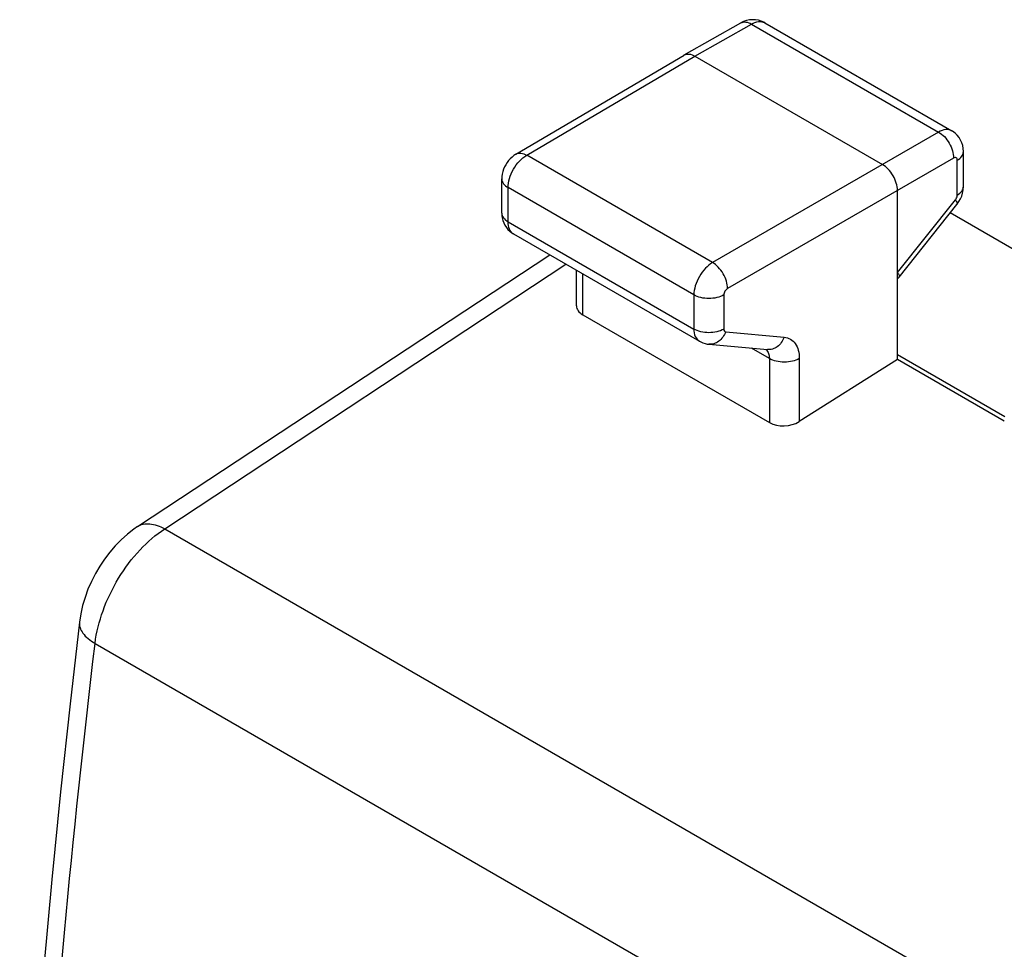
# Model space of a CAD drawing. Units: millimetres. Extents: x -33.2 to 34.7, y -36 to 36.
# Drawn here: x -33 to -23.7, y 13.9 to 22.6 of the extents above; entities that cross this region are included whole.
import ezdxf

# ---------------------------------------------------------------- set-up
doc = ezdxf.new("R2010")
doc.units = ezdxf.units.MM
doc.header["$LTSCALE"] = 23.1
doc.layers.get('0').update_dxf_attribs({"linetype": 'CONTINUOUS'})
doc.layers.add('ASSI', color=7, linetype='CONTINUOUS')

msp = doc.modelspace()

# ---------------------------------------------------------------- linework, layer by layer
at = {"color": 7, "linetype": 'CONTINUOUS'}
for p, q in [((-26.7534, 22.2999), (-26.2196, 22.6016)), ((-25.9963, 22.6031), (-24.2343, 21.5857)), ((-28.3389, 21.3652), (-26.7544, 22.2993)), ((-26.7544, 22.2993), (-26.7534, 22.2999)), ((-26.6545, 22.2893), (-24.8867, 21.2687)), ((-24.2342, 21.5857), (-24.2343, 21.5857)), ((-24.124, 21.0617), (-24.124, 21.3897)), ((-28.4723, 20.8101), (-28.4723, 21.1317)), ((-24.7453, 19.4296), (-24.7453, 21.0237)), ((-24.7306, 20.2076), (-24.1852, 20.8913)), ((-23.5004, 20.3796), (-24.2487, 20.8117)), ((-28.362, 20.614), (-26.6112, 19.6031)), ((-31.904, 17.857), (-28.0215, 20.4174)), ((-27.7689, 19.9367), (-27.7689, 20.2716)), ((-24.7453, 20.1895), (-24.7306, 20.2076)), ((-27.7103, 19.8526), (-25.9522, 18.8375)), ((-26.6113, 19.6032), (-26.6112, 19.6031)), ((-26.5221, 19.5748), (-25.9712, 19.5243)), ((-24.7453, 19.4795), (-23.7335, 18.8953)), ((-24.7453, 19.4296), (-25.6701, 18.8455)), ((-23.7398, 18.8491), (-24.7453, 19.4296))]:
    msp.add_line(p, q, dxfattribs=at)
at = {"color": 250, "linetype": 'CONTINUOUS'}
for p, q in [((-26.6545, 22.2893), (-26.1204, 22.5913)), ((-26.1204, 22.5913), (-24.3582, 21.5738)), ((-28.2381, 21.3558), (-26.6545, 22.2893)), ((-24.3582, 21.5738), (-26.487, 20.3447)), ((-26.487, 20.3447), (-28.2381, 21.3558)), ((-24.2168, 21.3288), (-26.3455, 20.0997)), ((-24.1818, 20.9804), (-24.1818, 21.3084)), ((-28.4137, 20.7284), (-28.4137, 21.05)), ((-26.663, 20.0391), (-28.4137, 21.05)), ((-24.7453, 20.2508), (-24.1994, 20.9348)), ((-28.4137, 20.7284), (-26.663, 19.7176)), ((-31.6472, 17.8366), (-27.8681, 20.3289)), ((-27.7103, 19.8526), (-27.7103, 20.2377)), ((-26.663, 20.0391), (-26.663, 19.7176)), ((-26.3809, 20.0387), (-26.3809, 19.7171)), ((-26.3631, 19.6919), (-25.8122, 19.6414)), ((-25.9522, 19.4402), (-26.1218, 19.5381)), ((-25.9522, 19.4402), (-25.9522, 18.8375)), ((-25.6701, 19.4398), (-25.6701, 18.8455)), ((-31.6472, 17.8366), (-0.8603, 0.0606)), ((-32.3037, 16.7568), (-21.1218, 10.3005))]:
    msp.add_line(p, q, dxfattribs=at)
at = {"color": 7, "linetype": 'CONTINUOUS'}
for points in [[(-25.9962, 22.603), (-26.004, 22.6073), (-26.029, 22.6185), (-26.0555, 22.6265), (-26.083, 22.6311), (-26.1109, 22.6321), (-26.1391, 22.6297), (-26.1672, 22.6236), (-26.1946, 22.6139), (-26.2196, 22.6017)], [(-24.124, 21.3897), (-24.1257, 21.4183), (-24.1306, 21.4458), (-24.1389, 21.4727), (-24.1504, 21.4983), (-24.1651, 21.5224), (-24.1829, 21.5444), (-24.2033, 21.564), (-24.2259, 21.5806), (-24.2343, 21.5857)], [(-28.3389, 21.3652), (-28.3579, 21.3528), (-28.3763, 21.3382), (-28.3933, 21.3222), (-28.4089, 21.3046), (-28.4232, 21.2856), (-28.4356, 21.2658), (-28.4465, 21.2449), (-28.4556, 21.2229), (-28.4629, 21.2005), (-28.4681, 21.1778), (-28.4713, 21.1543), (-28.4723, 21.1316)], [(-24.1852, 20.8913), (-24.1825, 20.8948), (-24.1663, 20.9181), (-24.1519, 20.944), (-24.1404, 20.9711), (-24.1317, 20.9994), (-24.126, 21.0297), (-24.124, 21.0617)], [(-28.4723, 20.8101), (-28.4714, 20.7888), (-28.468, 20.7647), (-28.4621, 20.7409), (-28.4537, 20.7179), (-28.4429, 20.6959), (-28.4297, 20.6753), (-28.4144, 20.6564), (-28.3973, 20.6394), (-28.3786, 20.6246), (-28.3618, 20.6139)], [(-26.6113, 19.6032), (-26.598, 19.5961), (-26.5783, 19.5876), (-26.5579, 19.5812), (-26.537, 19.5767), (-26.5221, 19.5749)], [(-31.9038, 17.8571), (-31.9381, 17.8335), (-31.9996, 17.7858), (-32.058, 17.7335), (-32.1135, 17.6768), (-32.1658, 17.6159), (-32.2146, 17.5516), (-32.2596, 17.4841), (-32.3009, 17.4136), (-32.3378, 17.341), (-32.3702, 17.2666), (-32.398, 17.1905), (-32.4207, 17.1136), (-32.4382, 17.0363), (-32.4506, 16.9567)], [(-32.4506, 16.957), (-32.5389, 16.1887), (-32.6279, 15.3591), (-32.7099, 14.5326), (-32.7848, 13.7093), (-32.8526, 12.8892), (-32.9133, 12.0725), (-32.967, 11.2592), (-33.0136, 10.4494)]]:
    msp.add_lwpolyline(points, dxfattribs=at)
for centre, start_param, end_param in [((-27.5689, 19.9428), 3.11252, 3.897918), ((-25.8108, 18.9277), -2.385267, -0.819707)]:
    msp.add_ellipse(centre, major_axis=(0.1999, 0.0096), ratio=0.606764, start_param=start_param, end_param=end_param, dxfattribs=at)
at = {"color": 250, "linetype": 'CONTINUOUS'}
for points, knots in [([(-26.2196, 22.6017), (-26.2061, 22.6093), (-26.1695, 22.6144), (-26.1368, 22.6008), (-26.1204, 22.5913)], [0, 0, 0, 0, 0.450444, 1, 1, 1, 1]), ([(-26.1204, 22.5913), (-26.0999, 22.603), (-26.0588, 22.6198), (-26.0131, 22.6127), (-25.9963, 22.6031)], [0, 0, 0, 0, 0.55014, 1, 1, 1, 1]), ([(-24.2343, 21.5857), (-24.251, 21.5954), (-24.2967, 21.6024), (-24.3377, 21.5855), (-24.3582, 21.5738)], [0, 0, 0, 0, 0.44919, 1, 1, 1, 1]), ([(-24.3582, 21.5738), (-24.3381, 21.5623), (-24.3, 21.5304), (-24.2554, 21.4698), (-24.2253, 21.401), (-24.2167, 21.352), (-24.2168, 21.3288)], [0, 0, 0, 0, 0.237176, 0.500006, 0.762833, 1, 1, 1, 1]), ([(-28.4137, 21.05), (-28.4137, 21.0789), (-28.403, 21.1397), (-28.3654, 21.2253), (-28.3103, 21.301), (-28.2631, 21.3411), (-28.2381, 21.3558)], [0, 0, 0, 0, 0.23699, 0.499394, 0.762154, 1, 1, 1, 1]), ([(-28.3389, 21.3652), (-28.3254, 21.3732), (-28.2881, 21.3789), (-28.2548, 21.3653), (-28.2381, 21.3558)], [0, 0, 0, 0, 0.449508, 1, 1, 1, 1]), ([(-24.1818, 21.3084), (-24.1818, 21.3132), (-24.183, 21.322), (-24.1913, 21.3325), (-24.2045, 21.3346), (-24.2127, 21.3312), (-24.2168, 21.3288)], [0, 0, 0, 0, 0.276304, 0.500975, 0.724899, 1, 1, 1, 1]), ([(-24.1818, 21.3084), (-24.1655, 21.318), (-24.1375, 21.3397), (-24.124, 21.3742), (-24.124, 21.3897)], [0, 0, 0, 0, 0.549569, 1, 1, 1, 1]), ([(-28.4723, 21.1316), (-28.4723, 21.116), (-28.4585, 21.0814), (-28.4302, 21.0595), (-28.4137, 21.05)], [0, 0, 0, 0, 0.449971, 1, 1, 1, 1]), ([(-24.1818, 20.9804), (-24.1655, 20.99), (-24.1375, 21.0117), (-24.124, 21.0462), (-24.124, 21.0617)], [0, 0, 0, 0, 0.549569, 1, 1, 1, 1]), ([(-24.1994, 20.9348), (-24.1967, 20.9382), (-24.1875, 20.9518), (-24.1818, 20.9683), (-24.1818, 20.9804)], [0, 0, 0, 0, 0.262959, 1, 1, 1, 1]), ([(-24.1994, 20.9348), (-24.1935, 20.9264), (-24.1851, 20.9142), (-24.1818, 20.8956), (-24.1852, 20.8913)], [0, 0, 0, 0, 0.649382, 1, 1, 1, 1]), ([(-28.4723, 20.8101), (-28.4723, 20.7945), (-28.4585, 20.7598), (-28.4302, 20.7379), (-28.4137, 20.7284)], [0, 0, 0, 0, 0.449968, 1, 1, 1, 1]), ([(-28.362, 20.614), (-28.3789, 20.6237), (-28.4079, 20.6602), (-28.4137, 20.7045), (-28.4137, 20.7284)], [0, 0, 0, 0, 0.448879, 1, 1, 1, 1]), ([(-26.487, 20.3447), (-26.5119, 20.3301), (-26.5592, 20.2902), (-26.6144, 20.2147), (-26.6522, 20.129), (-26.663, 20.0681), (-26.663, 20.0391)], [0, 0, 0, 0, 0.237306, 0.499859, 0.762506, 1, 1, 1, 1]), ([(-26.3455, 20.0997), (-26.3456, 20.1229), (-26.3546, 20.1717), (-26.3848, 20.2404), (-26.4292, 20.3009), (-26.467, 20.333), (-26.487, 20.3447)], [0, 0, 0, 0, 0.236864, 0.499994, 0.763127, 1, 1, 1, 1]), ([(-26.3809, 20.0387), (-26.401, 20.0272), (-26.4476, 20.0106), (-26.5221, 20.0025), (-26.5965, 20.0108), (-26.643, 20.0276), (-26.663, 20.0391)], [0, 0, 0, 0, 0.237346, 0.50033, 0.763134, 1, 1, 1, 1]), ([(-26.3455, 20.0997), (-26.356, 20.0937), (-26.3726, 20.0747), (-26.3809, 20.0508), (-26.3809, 20.0387)], [0, 0, 0, 0, 0.500149, 1, 1, 1, 1]), ([(-26.663, 19.7176), (-26.663, 19.6937), (-26.6572, 19.6494), (-26.6282, 19.6129), (-26.6113, 19.6032)], [0, 0, 0, 0, 0.550777, 1, 1, 1, 1]), ([(-26.3809, 19.7171), (-26.401, 19.7057), (-26.4476, 19.689), (-26.5221, 19.6809), (-26.5965, 19.6892), (-26.643, 19.706), (-26.663, 19.7176)], [0, 0, 0, 0, 0.237346, 0.50033, 0.763134, 1, 1, 1, 1]), ([(-26.3631, 19.6919), (-26.3701, 19.674), (-26.3882, 19.6407), (-26.4263, 19.601), (-26.4724, 19.5769), (-26.5061, 19.5734), (-26.5221, 19.5749)], [0, 0, 0, 0, 0.273978, 0.53224, 0.771705, 1, 1, 1, 1]), ([(-26.3809, 19.7171), (-26.3809, 19.711), (-26.3791, 19.699), (-26.3681, 19.6924), (-26.3631, 19.6919)], [0, 0, 0, 0, 0.549601, 1, 1, 1, 1]), ([(-25.8122, 19.6414), (-25.8192, 19.6234), (-25.8373, 19.5901), (-25.8754, 19.5504), (-25.9216, 19.5264), (-25.9552, 19.5229), (-25.9712, 19.5244)], [0, 0, 0, 0, 0.273978, 0.53224, 0.771705, 1, 1, 1, 1]), ([(-25.8122, 19.6414), (-25.7918, 19.6395), (-25.7508, 19.6274), (-25.703, 19.5818), (-25.6752, 19.516), (-25.6701, 19.4663), (-25.6701, 19.4398)], [0, 0, 0, 0, 0.227154, 0.45393, 0.706866, 1, 1, 1, 1]), ([(-25.9848, 19.5256), (-25.9814, 19.5228), (-25.9681, 19.5096), (-25.9601, 19.4918), (-25.9566, 19.478)], [0, 0, 0, 0, 0.234148, 1, 1, 1, 1]), ([(-25.9566, 19.478), (-25.9559, 19.4751), (-25.9532, 19.4626), (-25.9522, 19.4499), (-25.9522, 19.4402)], [0, 0, 0, 0, 0.237504, 1, 1, 1, 1]), ([(-25.6701, 19.4398), (-25.6902, 19.4283), (-25.7368, 19.4116), (-25.8113, 19.4035), (-25.8857, 19.4118), (-25.9322, 19.4286), (-25.9522, 19.4402)], [0, 0, 0, 0, 0.237346, 0.50033, 0.763134, 1, 1, 1, 1]), ([(-32.3037, 16.7568), (-32.2911, 16.8617), (-32.2363, 17.0757), (-32.0916, 17.3747), (-31.8953, 17.6383), (-31.7328, 17.7811), (-31.6472, 17.8366)], [0, 0, 0, 0, 0.244383, 0.505699, 0.763977, 1, 1, 1, 1]), ([(-31.9038, 17.8571), (-31.8878, 17.8676), (-31.85, 17.8832), (-31.7857, 17.8862), (-31.7161, 17.8703), (-31.6703, 17.8495), (-31.6472, 17.8366)], [0, 0, 0, 0, 0.212926, 0.444079, 0.705646, 1, 1, 1, 1]), ([(-32.4506, 16.9567), (-32.4526, 16.9395), (-32.4482, 16.9015), (-32.4184, 16.848), (-32.3688, 16.7983), (-32.327, 16.7702), (-32.3037, 16.7568)], [0, 0, 0, 0, 0.199429, 0.424684, 0.691003, 1, 1, 1, 1]), ([(-32.9035, 9.5068), (-32.8765, 10.1028), (-32.7434, 12.5244), (-32.5193, 14.9409), (-32.3037, 16.7568)], [0, 0, 0, 0, 0.246011, 1, 1, 1, 1])]:
    msp.add_open_spline(points, degree=3, knots=knots, dxfattribs=at)
at = {"color": 7, "linetype": 'CONTINUOUS'}
for points, knots in [([(-26.7534, 22.2999), (-26.7399, 22.3075), (-26.7033, 22.3126), (-26.6706, 22.299), (-26.6542, 22.2895)], [0, 0, 0, 0, 0.450428, 1, 1, 1, 1]), ([(-24.7455, 21.0236), (-24.7456, 21.0467), (-24.7546, 21.0955), (-24.7848, 21.1642), (-24.8292, 21.2247), (-24.867, 21.2569), (-24.887, 21.2685)], [0, 0, 0, 0, 0.236864, 0.499994, 0.763127, 1, 1, 1, 1]), ([(-24.745, 20.2511), (-24.7391, 20.2427), (-24.7306, 20.2305), (-24.7271, 20.2119), (-24.7306, 20.2076)], [0, 0, 0, 0, 0.650676, 1, 1, 1, 1])]:
    msp.add_open_spline(points, degree=3, knots=knots, dxfattribs=at)
at = {"layer": 'ASSI', "color": 7, "linetype": 'CONTINUOUS'}
for p, q in [((-26.7534, 22.2999), (-26.2196, 22.6016)), ((-25.9963, 22.6031), (-24.2343, 21.5857)), ((-28.3389, 21.3652), (-26.7544, 22.2993)), ((-26.7544, 22.2993), (-26.7534, 22.2999)), ((-26.6545, 22.2893), (-24.8867, 21.2687)), ((-24.2342, 21.5857), (-24.2343, 21.5857)), ((-24.124, 21.0617), (-24.124, 21.3897)), ((-28.4723, 20.8101), (-28.4723, 21.1317)), ((-24.7453, 19.4296), (-24.7453, 21.0237)), ((-24.7306, 20.2076), (-24.1852, 20.8913)), ((-23.5004, 20.3796), (-24.2487, 20.8117)), ((-28.362, 20.614), (-26.6112, 19.6031)), ((-31.904, 17.857), (-28.0215, 20.4174)), ((-27.7689, 19.9367), (-27.7689, 20.2716)), ((-24.7453, 20.1895), (-24.7306, 20.2076)), ((-27.7103, 19.8526), (-25.9522, 18.8375)), ((-26.6113, 19.6032), (-26.6112, 19.6031)), ((-26.5221, 19.5748), (-25.9712, 19.5243)), ((-24.7453, 19.4795), (-23.7335, 18.8953)), ((-24.7453, 19.4296), (-25.6701, 18.8455)), ((-23.7398, 18.8491), (-24.7453, 19.4296))]:
    msp.add_line(p, q, dxfattribs=at)
at = {"layer": 'ASSI', "color": 250, "linetype": 'CONTINUOUS'}
for p, q in [((-26.6545, 22.2893), (-26.1204, 22.5913)), ((-26.1204, 22.5913), (-24.3582, 21.5738)), ((-28.2381, 21.3558), (-26.6545, 22.2893)), ((-24.3582, 21.5738), (-26.487, 20.3447)), ((-26.487, 20.3447), (-28.2381, 21.3558)), ((-24.2168, 21.3288), (-26.3455, 20.0997)), ((-24.1818, 20.9804), (-24.1818, 21.3084)), ((-28.4137, 20.7284), (-28.4137, 21.05)), ((-26.663, 20.0391), (-28.4137, 21.05)), ((-24.7453, 20.2508), (-24.1994, 20.9348)), ((-28.4137, 20.7284), (-26.663, 19.7176)), ((-31.6472, 17.8366), (-27.8681, 20.3289)), ((-27.7103, 19.8526), (-27.7103, 20.2377)), ((-26.663, 20.0391), (-26.663, 19.7176)), ((-26.3809, 20.0387), (-26.3809, 19.7171)), ((-26.3631, 19.6919), (-25.8122, 19.6414)), ((-25.9522, 19.4402), (-26.1218, 19.5381)), ((-25.9522, 19.4402), (-25.9522, 18.8375)), ((-25.6701, 19.4398), (-25.6701, 18.8455)), ((-31.6472, 17.8366), (-0.8603, 0.0606)), ((-32.3037, 16.7568), (-21.1218, 10.3005))]:
    msp.add_line(p, q, dxfattribs=at)
at = {"layer": 'ASSI', "color": 7, "linetype": 'CONTINUOUS'}
for points in [[(-25.9962, 22.603), (-26.004, 22.6073), (-26.029, 22.6185), (-26.0555, 22.6265), (-26.083, 22.6311), (-26.1109, 22.6321), (-26.1391, 22.6297), (-26.1672, 22.6236), (-26.1946, 22.6139), (-26.2196, 22.6017)], [(-24.124, 21.3897), (-24.1257, 21.4183), (-24.1306, 21.4458), (-24.1389, 21.4727), (-24.1504, 21.4983), (-24.1651, 21.5224), (-24.1829, 21.5444), (-24.2033, 21.564), (-24.2259, 21.5806), (-24.2343, 21.5857)], [(-28.3389, 21.3652), (-28.3579, 21.3528), (-28.3763, 21.3382), (-28.3933, 21.3222), (-28.4089, 21.3046), (-28.4232, 21.2856), (-28.4356, 21.2658), (-28.4465, 21.2449), (-28.4556, 21.2229), (-28.4629, 21.2005), (-28.4681, 21.1778), (-28.4713, 21.1543), (-28.4723, 21.1316)], [(-24.1852, 20.8913), (-24.1825, 20.8948), (-24.1663, 20.9181), (-24.1519, 20.944), (-24.1404, 20.9711), (-24.1317, 20.9994), (-24.126, 21.0297), (-24.124, 21.0617)], [(-28.4723, 20.8101), (-28.4714, 20.7888), (-28.468, 20.7647), (-28.4621, 20.7409), (-28.4537, 20.7179), (-28.4429, 20.6959), (-28.4297, 20.6753), (-28.4144, 20.6564), (-28.3973, 20.6394), (-28.3786, 20.6246), (-28.3618, 20.6139)], [(-26.6113, 19.6032), (-26.598, 19.5961), (-26.5783, 19.5876), (-26.5579, 19.5812), (-26.537, 19.5767), (-26.5221, 19.5749)], [(-31.9038, 17.8571), (-31.9381, 17.8335), (-31.9996, 17.7858), (-32.058, 17.7335), (-32.1135, 17.6768), (-32.1658, 17.6159), (-32.2146, 17.5516), (-32.2596, 17.4841), (-32.3009, 17.4136), (-32.3378, 17.341), (-32.3702, 17.2666), (-32.398, 17.1905), (-32.4207, 17.1136), (-32.4382, 17.0363), (-32.4506, 16.9567)], [(-32.4506, 16.957), (-32.5389, 16.1887), (-32.6279, 15.3591), (-32.7099, 14.5326), (-32.7848, 13.7093), (-32.8526, 12.8892), (-32.9133, 12.0725), (-32.967, 11.2592), (-33.0136, 10.4494)]]:
    msp.add_lwpolyline(points, dxfattribs=at)
for centre, start_param, end_param in [((-27.5689, 19.9428), 3.11252, 3.897918), ((-25.8108, 18.9277), -2.385267, -0.819707)]:
    msp.add_ellipse(centre, major_axis=(0.1999, 0.0096), ratio=0.606764, start_param=start_param, end_param=end_param, dxfattribs=at)
at = {"layer": 'ASSI', "color": 250, "linetype": 'CONTINUOUS'}
for points, knots in [([(-26.2196, 22.6017), (-26.2061, 22.6093), (-26.1695, 22.6144), (-26.1368, 22.6008), (-26.1204, 22.5913)], [0, 0, 0, 0, 0.450444, 1, 1, 1, 1]), ([(-26.1204, 22.5913), (-26.0999, 22.603), (-26.0588, 22.6198), (-26.0131, 22.6127), (-25.9963, 22.6031)], [0, 0, 0, 0, 0.55014, 1, 1, 1, 1]), ([(-24.2343, 21.5857), (-24.251, 21.5954), (-24.2967, 21.6024), (-24.3377, 21.5855), (-24.3582, 21.5738)], [0, 0, 0, 0, 0.44919, 1, 1, 1, 1]), ([(-24.3582, 21.5738), (-24.3381, 21.5623), (-24.3, 21.5304), (-24.2554, 21.4698), (-24.2253, 21.401), (-24.2167, 21.352), (-24.2168, 21.3288)], [0, 0, 0, 0, 0.237176, 0.500006, 0.762833, 1, 1, 1, 1]), ([(-28.4137, 21.05), (-28.4137, 21.0789), (-28.403, 21.1397), (-28.3654, 21.2253), (-28.3103, 21.301), (-28.2631, 21.3411), (-28.2381, 21.3558)], [0, 0, 0, 0, 0.23699, 0.499394, 0.762154, 1, 1, 1, 1]), ([(-28.3389, 21.3652), (-28.3254, 21.3732), (-28.2881, 21.3789), (-28.2548, 21.3653), (-28.2381, 21.3558)], [0, 0, 0, 0, 0.449508, 1, 1, 1, 1]), ([(-24.1818, 21.3084), (-24.1818, 21.3132), (-24.183, 21.322), (-24.1913, 21.3325), (-24.2045, 21.3346), (-24.2127, 21.3312), (-24.2168, 21.3288)], [0, 0, 0, 0, 0.276304, 0.500975, 0.724899, 1, 1, 1, 1]), ([(-24.1818, 21.3084), (-24.1655, 21.318), (-24.1375, 21.3397), (-24.124, 21.3742), (-24.124, 21.3897)], [0, 0, 0, 0, 0.549569, 1, 1, 1, 1]), ([(-28.4723, 21.1316), (-28.4723, 21.116), (-28.4585, 21.0814), (-28.4302, 21.0595), (-28.4137, 21.05)], [0, 0, 0, 0, 0.449971, 1, 1, 1, 1]), ([(-24.1818, 20.9804), (-24.1655, 20.99), (-24.1375, 21.0117), (-24.124, 21.0462), (-24.124, 21.0617)], [0, 0, 0, 0, 0.549569, 1, 1, 1, 1]), ([(-24.1994, 20.9348), (-24.1967, 20.9382), (-24.1875, 20.9518), (-24.1818, 20.9683), (-24.1818, 20.9804)], [0, 0, 0, 0, 0.262959, 1, 1, 1, 1]), ([(-24.1994, 20.9348), (-24.1935, 20.9264), (-24.1851, 20.9142), (-24.1818, 20.8956), (-24.1852, 20.8913)], [0, 0, 0, 0, 0.649382, 1, 1, 1, 1]), ([(-28.4723, 20.8101), (-28.4723, 20.7945), (-28.4585, 20.7598), (-28.4302, 20.7379), (-28.4137, 20.7284)], [0, 0, 0, 0, 0.449968, 1, 1, 1, 1]), ([(-28.362, 20.614), (-28.3789, 20.6237), (-28.4079, 20.6602), (-28.4137, 20.7045), (-28.4137, 20.7284)], [0, 0, 0, 0, 0.448879, 1, 1, 1, 1]), ([(-26.487, 20.3447), (-26.5119, 20.3301), (-26.5592, 20.2902), (-26.6144, 20.2147), (-26.6522, 20.129), (-26.663, 20.0681), (-26.663, 20.0391)], [0, 0, 0, 0, 0.237306, 0.499859, 0.762506, 1, 1, 1, 1]), ([(-26.3455, 20.0997), (-26.3456, 20.1229), (-26.3546, 20.1717), (-26.3848, 20.2404), (-26.4292, 20.3009), (-26.467, 20.333), (-26.487, 20.3447)], [0, 0, 0, 0, 0.236864, 0.499994, 0.763127, 1, 1, 1, 1]), ([(-26.3809, 20.0387), (-26.401, 20.0272), (-26.4476, 20.0106), (-26.5221, 20.0025), (-26.5965, 20.0108), (-26.643, 20.0276), (-26.663, 20.0391)], [0, 0, 0, 0, 0.237346, 0.50033, 0.763134, 1, 1, 1, 1]), ([(-26.3455, 20.0997), (-26.356, 20.0937), (-26.3726, 20.0747), (-26.3809, 20.0508), (-26.3809, 20.0387)], [0, 0, 0, 0, 0.500149, 1, 1, 1, 1]), ([(-26.663, 19.7176), (-26.663, 19.6937), (-26.6572, 19.6494), (-26.6282, 19.6129), (-26.6113, 19.6032)], [0, 0, 0, 0, 0.550777, 1, 1, 1, 1]), ([(-26.3809, 19.7171), (-26.401, 19.7057), (-26.4476, 19.689), (-26.5221, 19.6809), (-26.5965, 19.6892), (-26.643, 19.706), (-26.663, 19.7176)], [0, 0, 0, 0, 0.237346, 0.50033, 0.763134, 1, 1, 1, 1]), ([(-26.3631, 19.6919), (-26.3701, 19.674), (-26.3882, 19.6407), (-26.4263, 19.601), (-26.4724, 19.5769), (-26.5061, 19.5734), (-26.5221, 19.5749)], [0, 0, 0, 0, 0.273978, 0.53224, 0.771705, 1, 1, 1, 1]), ([(-26.3809, 19.7171), (-26.3809, 19.711), (-26.3791, 19.699), (-26.3681, 19.6924), (-26.3631, 19.6919)], [0, 0, 0, 0, 0.549601, 1, 1, 1, 1]), ([(-25.8122, 19.6414), (-25.8192, 19.6234), (-25.8373, 19.5901), (-25.8754, 19.5504), (-25.9216, 19.5264), (-25.9552, 19.5229), (-25.9712, 19.5244)], [0, 0, 0, 0, 0.273978, 0.53224, 0.771705, 1, 1, 1, 1]), ([(-25.8122, 19.6414), (-25.7918, 19.6395), (-25.7508, 19.6274), (-25.703, 19.5818), (-25.6752, 19.516), (-25.6701, 19.4663), (-25.6701, 19.4398)], [0, 0, 0, 0, 0.227154, 0.45393, 0.706866, 1, 1, 1, 1]), ([(-25.9848, 19.5256), (-25.9814, 19.5228), (-25.9681, 19.5096), (-25.9601, 19.4918), (-25.9566, 19.478)], [0, 0, 0, 0, 0.234148, 1, 1, 1, 1]), ([(-25.9566, 19.478), (-25.9559, 19.4751), (-25.9532, 19.4626), (-25.9522, 19.4499), (-25.9522, 19.4402)], [0, 0, 0, 0, 0.237504, 1, 1, 1, 1]), ([(-25.6701, 19.4398), (-25.6902, 19.4283), (-25.7368, 19.4116), (-25.8113, 19.4035), (-25.8857, 19.4118), (-25.9322, 19.4286), (-25.9522, 19.4402)], [0, 0, 0, 0, 0.237346, 0.50033, 0.763134, 1, 1, 1, 1]), ([(-32.3037, 16.7568), (-32.2911, 16.8617), (-32.2363, 17.0757), (-32.0916, 17.3747), (-31.8953, 17.6383), (-31.7328, 17.7811), (-31.6472, 17.8366)], [0, 0, 0, 0, 0.244383, 0.505699, 0.763977, 1, 1, 1, 1]), ([(-31.9038, 17.8571), (-31.8878, 17.8676), (-31.85, 17.8832), (-31.7857, 17.8862), (-31.7161, 17.8703), (-31.6703, 17.8495), (-31.6472, 17.8366)], [0, 0, 0, 0, 0.212926, 0.444079, 0.705646, 1, 1, 1, 1]), ([(-32.4506, 16.9567), (-32.4526, 16.9395), (-32.4482, 16.9015), (-32.4184, 16.848), (-32.3688, 16.7983), (-32.327, 16.7702), (-32.3037, 16.7568)], [0, 0, 0, 0, 0.199429, 0.424684, 0.691003, 1, 1, 1, 1]), ([(-32.9035, 9.5068), (-32.8765, 10.1028), (-32.7434, 12.5244), (-32.5193, 14.9409), (-32.3037, 16.7568)], [0, 0, 0, 0, 0.246011, 1, 1, 1, 1])]:
    msp.add_open_spline(points, degree=3, knots=knots, dxfattribs=at)
at = {"layer": 'ASSI', "color": 7, "linetype": 'CONTINUOUS'}
for points, knots in [([(-26.7534, 22.2999), (-26.7399, 22.3075), (-26.7033, 22.3126), (-26.6706, 22.299), (-26.6542, 22.2895)], [0, 0, 0, 0, 0.450428, 1, 1, 1, 1]), ([(-24.7455, 21.0236), (-24.7456, 21.0467), (-24.7546, 21.0955), (-24.7848, 21.1642), (-24.8292, 21.2247), (-24.867, 21.2569), (-24.887, 21.2685)], [0, 0, 0, 0, 0.236864, 0.499994, 0.763127, 1, 1, 1, 1]), ([(-24.745, 20.2511), (-24.7391, 20.2427), (-24.7306, 20.2305), (-24.7271, 20.2119), (-24.7306, 20.2076)], [0, 0, 0, 0, 0.650676, 1, 1, 1, 1])]:
    msp.add_open_spline(points, degree=3, knots=knots, dxfattribs=at)

doc.saveas('drawing.dxf')
